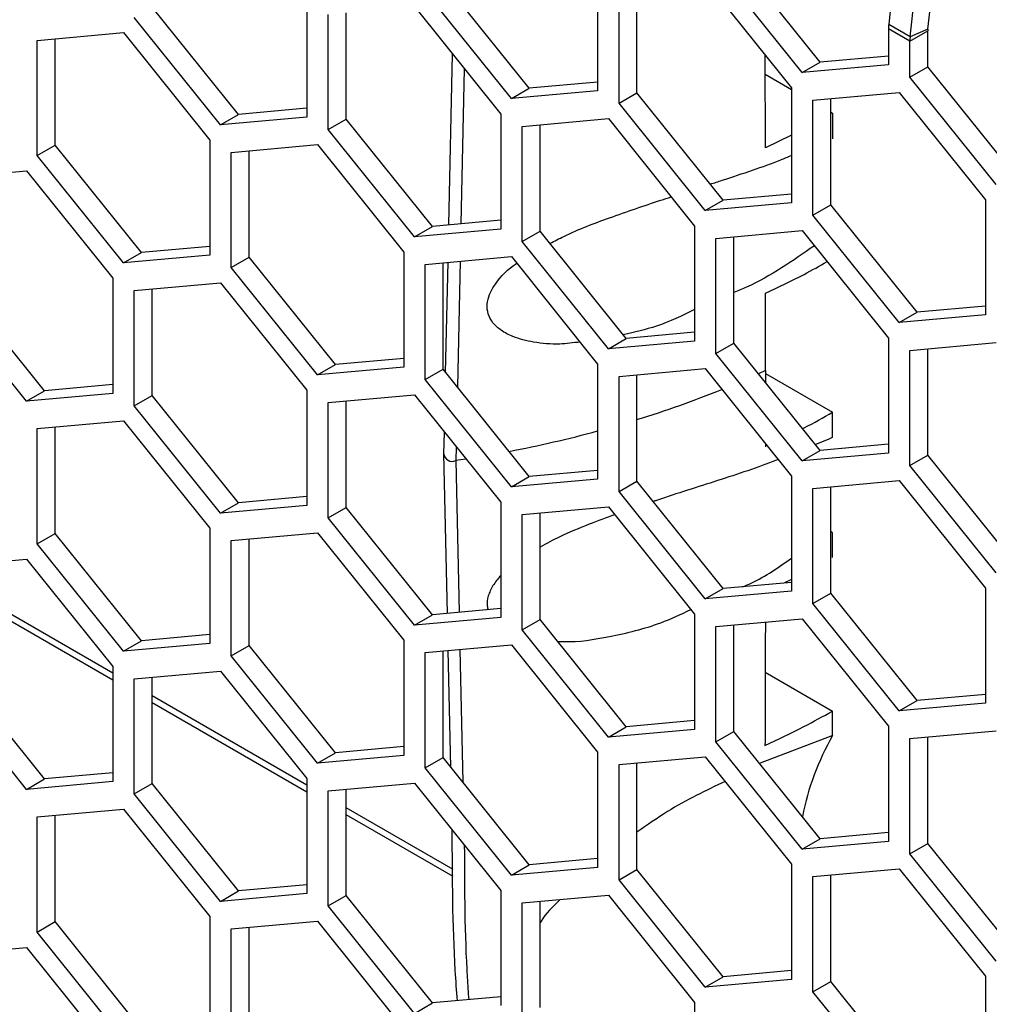
# Model space of a CAD drawing. Units: inches. Extents: x 0.3 to 33.8, y 0.2 to 21.7.
# Drawn here: x 27.8 to 27.9, y 18.4 to 18.5 of the extents above; entities that cross this region are included whole.
import ezdxf

# ---------------------------------------------------------------- set-up
doc = ezdxf.new("R2010")
doc.units = ezdxf.units.IN
doc.header["$MEASUREMENT"] = 0

msp = doc.modelspace()

# ---------------------------------------------------------------- linework, layer by layer
at = {"color": 7, "linetype": 'Continuous', "lineweight": 25}
for p, q in [((27.93167692703106, 18.47087795898608), (27.93079569851527, 18.46263972000216)), ((27.92377053885572, 18.45876917016959), (27.91493170409089, 18.46976459658781)), ((27.93298772953695, 18.46137428742884), (27.93386895805274, 18.46961252641275)), ((27.93481047873704, 18.46214943024055), (27.93563109037378, 18.46982098722637)), ((27.92193206122464, 18.45770783962422), (27.91309322645981, 18.46870326604244)), ((27.89396598802871, 18.45610419420066), (27.88512715326388, 18.46709962061889)), ((27.90096634516246, 18.4676189401144), (27.90096634516246, 18.45583318867573)), ((27.91199721094897, 18.46714383256151), (27.9208360457138, 18.45614840614329)), ((27.89212751039762, 18.45504286365529), (27.88328867563279, 18.46603829007352)), ((27.90315837618414, 18.45456775610241), (27.90315837618414, 18.46635350754107)), ((27.90499685381522, 18.45562908664778), (27.90499685381522, 18.46651789514532)), ((27.87116179433545, 18.46492998045781), (27.87116179433545, 18.45314422901915)), ((27.8641614372017, 18.45341523454407), (27.85532260243687, 18.4644106609623)), ((27.88219266012196, 18.46445487290492), (27.89103149488679, 18.4534594464867)), ((27.86232295957061, 18.45235390399871), (27.85348412480578, 18.46334933041693)), ((27.87335382535712, 18.45187879644582), (27.87335382535712, 18.46366454788449)), ((27.87519230298821, 18.45294012699119), (27.87519230298821, 18.46382893548874)), ((27.93077089598947, 18.46218842396062), (27.93077089598947, 18.45849816464466)), ((27.93296292701115, 18.4609229913873), (27.93077089598947, 18.46218842396062)), ((27.93298772953695, 18.46137428742884), (27.93079569851527, 18.46263972000216)), ((27.93296292701115, 18.4609229913873), (27.93480140464223, 18.46198432193266)), ((27.93481047873704, 18.46214943024055), (27.93298772953695, 18.46137428742884)), ((27.93480140464223, 18.4582940626167), (27.93480140464223, 18.46198432193266)), ((27.84354927453011, 18.46099957191556), (27.85238810929494, 18.461789896936)), ((27.84354927453011, 18.4492138204769), (27.84354927453011, 18.46099957191556)), ((27.84538775216119, 18.45027515102227), (27.84538775216119, 18.46116395951981)), ((27.85238810929494, 18.461789896936), (27.86122694405978, 18.45079447051778)), ((27.93296292701115, 18.45723273207133), (27.93296292701115, 18.4609229913873)), ((27.88572009799987, 18.44209571906999), (27.88609671764634, 18.45959826245977)), ((27.93077089598947, 18.45939510758577), (27.92377053885572, 18.45876917016959)), ((27.88729962668663, 18.45810185504948), (27.88695794399559, 18.44220640115512)), ((27.92193206122464, 18.45770783962422), (27.92377053885572, 18.45876917016959)), ((27.93077089598947, 18.45849816464466), (27.92193206122464, 18.45770783962422)), ((27.93296292701115, 18.45723273207133), (27.93480140464223, 18.4582940626167)), ((27.94364023940707, 18.44729863619848), (27.93480140464223, 18.4582940626167)), ((27.91813969572092, 18.45753337480689), (27.9208360457138, 18.45597680508853)), ((27.94180176177598, 18.44623730565311), (27.93296292701115, 18.45723273207133)), ((27.89212751039762, 18.45504286365529), (27.89396598802871, 18.45610419420066)), ((27.90096634516246, 18.45673013161685), (27.89396598802871, 18.45610419420066)), ((27.9208360457138, 18.45614840614329), (27.9208360457138, 18.44436265470462)), ((27.90096634516246, 18.45583318867573), (27.89212751039762, 18.45504286365529)), ((27.90315837618414, 18.45456775610241), (27.90499685381522, 18.45562908664778)), ((27.91383568858005, 18.44463366022955), (27.90499685381522, 18.45562908664778)), ((27.92302807673548, 18.45488297356996), (27.93186691150031, 18.4556732985904)), ((27.92302807673548, 18.4430972221313), (27.92302807673548, 18.45488297356996)), ((27.92486655436656, 18.44415855267667), (27.92486655436656, 18.45504736117421)), ((27.93186691150031, 18.4556732985904), (27.94070574626514, 18.44467787217218)), ((27.87116179433545, 18.45404117196027), (27.8641614372017, 18.45341523454407)), ((27.91199721094897, 18.44357232968418), (27.90315837618414, 18.45456775610241)), ((27.86232295957061, 18.45235390399871), (27.8641614372017, 18.45341523454407)), ((27.87116179433545, 18.45314422901915), (27.86232295957061, 18.45235390399871)), ((27.87335382535712, 18.45187879644582), (27.87519230298821, 18.45294012699119)), ((27.88403113775304, 18.44194470057297), (27.87519230298821, 18.45294012699119)), ((27.89103149488679, 18.4534594464867), (27.89103149488679, 18.44167369504804)), ((27.89322352590846, 18.45219401391338), (27.90206236067329, 18.45298433893382)), ((27.90206236067329, 18.45298433893382), (27.91090119543813, 18.44198891251559)), ((27.92486655436656, 18.45365004196983), (27.92503969526358, 18.45355008985753)), ((27.92503969526358, 18.45355008985753), (27.92503983928694, 18.45092338577914)), ((27.88219266012196, 18.4408833700276), (27.87335382535712, 18.45187879644582)), ((27.89322352590846, 18.44040826247471), (27.89322352590846, 18.45219401391338)), ((27.89506200353955, 18.44146959302008), (27.89506200353955, 18.45235840151763)), ((27.86122694405978, 18.45079447051778), (27.86122694405978, 18.43900871907912)), ((27.9208360457138, 18.4513066565039), (27.91815863218423, 18.45001148839055)), ((27.84354927453011, 18.4492138204769), (27.84538775216119, 18.45027515102227)), ((27.85422658692602, 18.43927972460404), (27.84538775216119, 18.45027515102227)), ((27.86341897508145, 18.44952903794445), (27.87225780984628, 18.45031936296489)), ((27.87225780984628, 18.45031936296489), (27.88109664461112, 18.43932393654667)), ((27.85238810929494, 18.43821839405867), (27.84354927453011, 18.4492138204769)), ((27.86341897508145, 18.43774328650579), (27.86341897508145, 18.44952903794445)), ((27.86525745271254, 18.43880461705116), (27.86525745271254, 18.44969342554871)), ((27.83361442425444, 18.44684007828787), (27.84245325901927, 18.44763040330831)), ((27.84245325901927, 18.44763040330831), (27.8512920937841, 18.43663497689008)), ((27.9208360457138, 18.44525959764574), (27.91383568858005, 18.44463366022955)), ((27.91199721094897, 18.44357232968418), (27.91383568858005, 18.44463366022955)), ((27.9208360457138, 18.44436265470462), (27.91199721094897, 18.44357232968418)), ((27.92302807673548, 18.4430972221313), (27.92486655436656, 18.44415855267667)), ((27.9337053891314, 18.43316312625844), (27.92486655436656, 18.44415855267667)), ((27.94070574626514, 18.44467787217218), (27.94070574626514, 18.43289212073351)), ((27.93186691150031, 18.43210179571307), (27.92302807673548, 18.4430972221313)), ((27.88219266012196, 18.4408833700276), (27.88403113775304, 18.44194470057297)), ((27.89103149488679, 18.44257063798916), (27.88403113775304, 18.44194470057297)), ((27.91090119543813, 18.44198891251559), (27.91090119543813, 18.43020316107693)), ((27.89103149488679, 18.44167369504804), (27.88219266012196, 18.4408833700276)), ((27.89322352590846, 18.44040826247471), (27.89506200353955, 18.44146959302008)), ((27.90390083830438, 18.43047416660186), (27.89506200353955, 18.44146959302008)), ((27.91309322645981, 18.44072347994227), (27.92193206122464, 18.44151380496271)), ((27.91309322645981, 18.42893772850361), (27.91309322645981, 18.44072347994227)), ((27.91493170409089, 18.42999905904897), (27.91493170409089, 18.44088786754652)), ((27.92193206122464, 18.44151380496271), (27.93077089598947, 18.43051837854448)), ((27.86122694405978, 18.43990566202023), (27.85422658692602, 18.43927972460404)), ((27.90206236067329, 18.42941283605649), (27.89322352590846, 18.44040826247471)), ((27.85238810929494, 18.43821839405867), (27.85422658692602, 18.43927972460404)), ((27.86122694405978, 18.43900871907912), (27.85238810929494, 18.43821839405867)), ((27.86341897508145, 18.43774328650579), (27.86525745271254, 18.43880461705116)), ((27.87409628747737, 18.42780919063294), (27.86525745271254, 18.43880461705116)), ((27.88109664461112, 18.43932393654667), (27.88109664461112, 18.42753818510801)), ((27.88328867563279, 18.43805850397334), (27.89212751039762, 18.43884882899378)), ((27.89212751039762, 18.43884882899378), (27.90096634516246, 18.42785340257556)), ((27.87225780984628, 18.42674786008757), (27.86341897508145, 18.43774328650579)), ((27.88328867563279, 18.42627275253468), (27.88328867563279, 18.43805850397334)), ((27.88512715326388, 18.42733408308005), (27.88512715326388, 18.4382228915776)), ((27.88539527992286, 18.42700053606531), (27.88563774491127, 18.43826854616498)), ((27.88687567669294, 18.43837923592067), (27.88659889924251, 18.42550324507425)), ((27.84429173665036, 18.42512023097635), (27.83545290188552, 18.43611565739457)), ((27.8512920937841, 18.43663497689008), (27.8512920937841, 18.42484922545142)), ((27.85348412480578, 18.43536954431676), (27.86232295957061, 18.4361598693372)), ((27.86232295957061, 18.4361598693372), (27.87116179433545, 18.42516444291897)), ((27.84245325901927, 18.42405890043098), (27.83361442425443, 18.4350543268492)), ((27.85348412480578, 18.42358379287809), (27.85348412480578, 18.43536954431676)), ((27.85532260243687, 18.42464512342346), (27.85532260243687, 18.43553393192101)), ((27.94070574626514, 18.43378906367463), (27.9337053891314, 18.43316312625844)), ((27.93186691150031, 18.43210179571307), (27.9337053891314, 18.43316312625844)), ((27.94070574626514, 18.43289212073351), (27.93186691150031, 18.43210179571307)), ((27.91090119543813, 18.43110010401805), (27.90390083830438, 18.43047416660186)), ((27.90206236067329, 18.42941283605649), (27.90390083830438, 18.43047416660186)), ((27.91090119543813, 18.43020316107693), (27.90206236067329, 18.42941283605649)), ((27.91309322645981, 18.42893772850361), (27.91493170409089, 18.42999905904897)), ((27.92377053885572, 18.41900363263075), (27.91493170409089, 18.42999905904897)), ((27.93077089598947, 18.43051837854448), (27.93077089598947, 18.41873262710582)), ((27.93296292701115, 18.42925294597116), (27.94180176177598, 18.4300432709916)), ((27.92193206122464, 18.41794230208538), (27.91309322645981, 18.42893772850361)), ((27.93296292701115, 18.4174671945325), (27.93296292701115, 18.42925294597116)), ((27.93480140464223, 18.41852852507786), (27.93480140464223, 18.42941733357541)), ((27.87225780984628, 18.42674786008757), (27.87409628747737, 18.42780919063294)), ((27.88109664461112, 18.42843512804912), (27.87409628747737, 18.42780919063294)), ((27.90096634516246, 18.42785340257556), (27.90096634516246, 18.4160676511369)), ((27.88109664461112, 18.42753818510801), (27.87225780984628, 18.42674786008757)), ((27.88328867563279, 18.42627275253468), (27.88512715326388, 18.42733408308005)), ((27.89396598802871, 18.41633865666183), (27.88512715326388, 18.42733408308005)), ((27.90315837618413, 18.42658797000223), (27.91199721094897, 18.42737829502267)), ((27.90499685381522, 18.41586354910894), (27.90499685381522, 18.42675235760649)), ((27.91199721094897, 18.42737829502267), (27.9208360457138, 18.41638286860445)), ((27.91818202768639, 18.42719608028272), (27.91745361477658, 18.42686182613134)), ((27.91818202768639, 18.42719608028272), (27.91818178694828, 18.42595598687234)), ((27.91818196801323, 18.42688869108627), (27.92504006751429, 18.42292959451605)), ((27.8512920937841, 18.42574616839254), (27.84429173665036, 18.42512023097635)), ((27.89212751039762, 18.41527732611646), (27.88328867563279, 18.42627275253468)), ((27.90315837618413, 18.41480221856357), (27.90315837618413, 18.42658797000223)), ((27.84245325901927, 18.42405890043098), (27.84429173665036, 18.42512023097635)), ((27.8512920937841, 18.42484922545142), (27.84245325901927, 18.42405890043098)), ((27.85348412480578, 18.42358379287809), (27.85532260243687, 18.42464512342346)), ((27.8641614372017, 18.41364969700524), (27.85532260243687, 18.42464512342346)), ((27.87116179433545, 18.42516444291897), (27.87116179433545, 18.41337869148031)), ((27.87335382535712, 18.42389901034565), (27.88219266012196, 18.42468933536609)), ((27.88219266012196, 18.42468933536609), (27.89103149488679, 18.41369390894787)), ((27.86232295957061, 18.41258836645987), (27.85348412480578, 18.42358379287809)), ((27.87335382535712, 18.41211325890698), (27.87335382535712, 18.42389901034565)), ((27.87519230298821, 18.41317458945235), (27.87519230298821, 18.4240633979499)), ((27.92504005131097, 18.42033707351771), (27.92504006751429, 18.42292959451605)), ((27.84354927453011, 18.42123403437673), (27.85238810929494, 18.42202435939717)), ((27.85238810929494, 18.42202435939717), (27.86122694405978, 18.41102893297894)), ((27.84354927453011, 18.40944828293806), (27.84354927453011, 18.42123403437673)), ((27.84538775216119, 18.41050961348343), (27.84538775216119, 18.42139842198098)), ((27.88521597815826, 18.41866789345297), (27.8852633507137, 18.42086942546247)), ((27.91817948087515, 18.41968761000825), (27.91817931374132, 18.41937926873606)), ((27.92459183085515, 18.42013932987864), (27.92328113300429, 18.41961244885723)), ((27.93077089598947, 18.41962957004694), (27.92377053885572, 18.41900363263075)), ((27.9250029978264, 18.42032061072382), (27.92459183085515, 18.42013932987864)), ((27.88557676293378, 18.40231736521633), (27.88521597815826, 18.41866789345297)), ((27.88646710362553, 18.41937196828401), (27.88643681948366, 18.41796311675741)), ((27.92193206122464, 18.41794230208538), (27.92377053885572, 18.41900363263075)), ((27.93077089598947, 18.41873262710582), (27.92193206122464, 18.41794230208538)), ((27.93296292701115, 18.4174671945325), (27.93480140464223, 18.41852852507786)), ((27.94364023940707, 18.40753309865964), (27.93480140464223, 18.41852852507786)), ((27.88747066695572, 18.41812354504196), (27.88643681948366, 18.41796311675741)), ((27.88643681948366, 18.41796311675741), (27.88677933262761, 18.40242489306848)), ((27.90096634516246, 18.41696459407801), (27.89396598802871, 18.41633865666183)), ((27.94180176177598, 18.40647176811427), (27.93296292701115, 18.4174671945325)), ((27.89212751039762, 18.41527732611646), (27.89396598802871, 18.41633865666183)), ((27.90096634516246, 18.4160676511369), (27.89212751039762, 18.41527732611646)), ((27.90315837618413, 18.41480221856357), (27.90499685381522, 18.41586354910894)), ((27.91383568858005, 18.40486812269072), (27.90499685381522, 18.41586354910894)), ((27.9208360457138, 18.41638286860445), (27.9208360457138, 18.40459711716579)), ((27.92302807673548, 18.41511743603112), (27.93186691150031, 18.41590776105157)), ((27.93186691150031, 18.41590776105157), (27.94070574626514, 18.40491233463334)), ((27.91199721094896, 18.40380679214535), (27.90315837618413, 18.41480221856357)), ((27.92302807673548, 18.40333168459246), (27.92302807673548, 18.41511743603112)), ((27.92486655436656, 18.40439301513783), (27.92486655436656, 18.41528182363538)), ((27.86232295957061, 18.41258836645987), (27.8641614372017, 18.41364969700524)), ((27.87116179433545, 18.41427563442143), (27.8641614372017, 18.41364969700524)), ((27.89103149488679, 18.41369390894787), (27.89103149488679, 18.4019081575092)), ((27.87116179433545, 18.41337869148031), (27.86232295957061, 18.41258836645987)), ((27.87335382535712, 18.41211325890698), (27.87519230298821, 18.41317458945235)), ((27.88403113775304, 18.40217916303413), (27.87519230298821, 18.41317458945235)), ((27.89322352590846, 18.41242847637454), (27.90206236067329, 18.41321880139498)), ((27.89506200353955, 18.40170405548125), (27.89506200353955, 18.41259286397879)), ((27.90206236067329, 18.41321880139498), (27.91090119543813, 18.40222337497676)), ((27.88219266012196, 18.40111783248876), (27.87335382535712, 18.41211325890698)), ((27.89322352590846, 18.40064272493588), (27.89322352590846, 18.41242847637454)), ((27.84354927453011, 18.40944828293806), (27.84538775216119, 18.41050961348343)), ((27.85422658692602, 18.39951418706521), (27.84538775216119, 18.41050961348343)), ((27.86122694405978, 18.41102893297894), (27.86122694405978, 18.39924318154028)), ((27.86341897508145, 18.40976350040562), (27.87225780984628, 18.41055382542606)), ((27.87225780984628, 18.41055382542606), (27.88109664461112, 18.39955839900783)), ((27.92503983989869, 18.41057282289398), (27.92486655436656, 18.41069375124421)), ((27.92503970056359, 18.40802793653526), (27.92503983928655, 18.41057281480137)), ((27.86341897508145, 18.39797774896695), (27.86341897508145, 18.40976350040562)), ((27.86525745271254, 18.39903907951232), (27.86525745271254, 18.40992788800987)), ((27.85238810929494, 18.39845285651984), (27.84354927453011, 18.40944828293806)), ((27.83361442425443, 18.40707454074903), (27.84245325901927, 18.40786486576947)), ((27.84245325901927, 18.40786486576947), (27.8512920937841, 18.39686943935125)), ((27.9208360457138, 18.4054940601069), (27.91383568858005, 18.40486812269072)), ((27.9208360457138, 18.405784392499), (27.92009981229824, 18.40542822974525)), ((27.8512920937841, 18.39620046825852), (27.83545290188552, 18.40534423911093)), ((27.8512920937841, 18.39548884326607), (27.83545290188552, 18.40463261411848)), ((27.91199721094896, 18.40380679214535), (27.91383568858005, 18.40486812269072)), ((27.9208360457138, 18.40459711716579), (27.91199721094896, 18.40380679214535)), ((27.94070574626514, 18.40491233463334), (27.94070574626514, 18.39312658319468)), ((27.92302807673548, 18.40333168459246), (27.92486655436656, 18.40439301513783)), ((27.9337053891314, 18.39339758871961), (27.92486655436656, 18.40439301513783)), ((27.89103149488679, 18.40280510045032), (27.88403113775304, 18.40217916303413)), ((27.93186691150031, 18.39233625817424), (27.92302807673548, 18.40333168459246)), ((27.88219266012196, 18.40111783248876), (27.88403113775304, 18.40217916303413)), ((27.89103149488679, 18.4019081575092), (27.88219266012196, 18.40111783248876)), ((27.89322352590846, 18.40064272493588), (27.89506200353955, 18.40170405548125)), ((27.90390083830438, 18.39070862906302), (27.89506200353955, 18.40170405548125)), ((27.91090119543813, 18.40222337497676), (27.91090119543813, 18.39043762353809)), ((27.91309322645981, 18.40095794240343), (27.92193206122464, 18.40174826742387)), ((27.92193206122464, 18.40174826742387), (27.93077089598947, 18.39075284100565)), ((27.90206236067329, 18.38964729851765), (27.89322352590846, 18.40064272493588)), ((27.91309322645981, 18.38917219096477), (27.91309322645981, 18.40095794240343)), ((27.91493170409089, 18.39023352151014), (27.91493170409089, 18.40112233000768)), ((27.85238810929494, 18.39845285651984), (27.85422658692602, 18.39951418706521)), ((27.86122694405978, 18.4001401244814), (27.85422658692602, 18.39951418706521)), ((27.88109664461112, 18.39955839900783), (27.88109664461112, 18.38777264756917)), ((27.86122694405978, 18.39924318154028), (27.85238810929494, 18.39845285651984)), ((27.86341897508145, 18.39797774896695), (27.86525745271254, 18.39903907951232)), ((27.87409628747737, 18.3880436530941), (27.86525745271254, 18.39903907951232)), ((27.88328867563279, 18.39829296643451), (27.89212751039762, 18.39908329145495)), ((27.88512715326388, 18.38756854554121), (27.88512715326388, 18.39845735403876)), ((27.88592408019128, 18.38657717601977), (27.88566088347872, 18.39850507756275)), ((27.88686336805295, 18.39861259780393), (27.88716263107297, 18.38503643049763)), ((27.89212751039762, 18.39908329145495), (27.90096634516246, 18.38808786503672)), ((27.87225780984628, 18.38698232254873), (27.86341897508145, 18.39797774896695)), ((27.88328867563279, 18.38650721499585), (27.88328867563279, 18.39829296643451)), ((27.84429173665036, 18.38535469343751), (27.83545290188552, 18.39635011985574)), ((27.8512920937841, 18.39686943935125), (27.8512920937841, 18.38508368791258)), ((27.85348412480578, 18.39560400677792), (27.86232295957061, 18.39639433179836)), ((27.86232295957061, 18.39639433179836), (27.87116179433545, 18.38539890538014)), ((27.85348412480578, 18.38381825533926), (27.85348412480578, 18.39560400677792)), ((27.85532260243686, 18.38487958588463), (27.85532260243687, 18.39576839438217)), ((27.91813817709251, 18.39629369060099), (27.92503706616594, 18.39231104671185)), ((27.84245325901927, 18.38429336289214), (27.83361442425443, 18.39528878931037)), ((27.87116179433545, 18.38472993428741), (27.85532260243686, 18.39387370513982)), ((27.93186691150031, 18.39233625817424), (27.9337053891314, 18.39339758871961)), ((27.94070574626514, 18.39402352613579), (27.9337053891314, 18.39339758871961)), ((27.87116179433545, 18.38401830929496), (27.85532260243687, 18.39316208014737)), ((27.94070574626514, 18.39312658319468), (27.93186691150031, 18.39233625817424)), ((27.91090119543813, 18.39133456647921), (27.90390083830438, 18.39070862906302)), ((27.90206236067329, 18.38964729851765), (27.90390083830438, 18.39070862906302)), ((27.91090119543813, 18.39043762353809), (27.90206236067329, 18.38964729851765)), ((27.93077089598947, 18.39075284100565), (27.93077089598947, 18.37896708956698)), ((27.91309322645981, 18.38917219096477), (27.91493170409089, 18.39023352151014)), ((27.92377053885572, 18.37923809509191), (27.91493170409089, 18.39023352151014)), ((27.92496655134709, 18.38977047196494), (27.91762713782314, 18.38698534030302)), ((27.93296292701115, 18.38948740843232), (27.94180176177598, 18.39027773345276)), ((27.93296292701115, 18.37770165699366), (27.93296292701115, 18.38948740843232)), ((27.93480140464223, 18.37876298753903), (27.93480140464223, 18.38965179603657)), ((27.88109664461112, 18.38866959051029), (27.87409628747737, 18.3880436530941)), ((27.92193206122464, 18.37817676454654), (27.91309322645981, 18.38917219096477)), ((27.87225780984628, 18.38698232254873), (27.87409628747737, 18.3880436530941)), ((27.88109664461112, 18.38777264756917), (27.87225780984628, 18.38698232254873)), ((27.88328867563279, 18.38650721499585), (27.88512715326388, 18.38756854554121)), ((27.89396598802871, 18.37657311912299), (27.88512715326388, 18.38756854554121)), ((27.90096634516246, 18.38808786503672), (27.90096634516246, 18.37630211359806)), ((27.90315837618413, 18.3868224324634), (27.91199721094896, 18.38761275748384)), ((27.91199721094896, 18.38761275748384), (27.9208360457138, 18.37661733106561)), ((27.89212751039762, 18.37551178857762), (27.88328867563279, 18.38650721499585)), ((27.90315837618413, 18.37503668102473), (27.90315837618413, 18.3868224324634)), ((27.90499685381522, 18.3760980115701), (27.90499685381522, 18.38698682006765)), ((27.84245325901927, 18.38429336289214), (27.84429173665036, 18.38535469343751)), ((27.8512920937841, 18.3859806308537), (27.84429173665036, 18.38535469343751)), ((27.87116179433545, 18.38539890538014), (27.87116179433545, 18.37361315394147)), ((27.8512920937841, 18.38508368791258), (27.84245325901927, 18.38429336289214)), ((27.85348412480578, 18.38381825533926), (27.85532260243686, 18.38487958588463)), ((27.8641614372017, 18.3738841594664), (27.85532260243686, 18.38487958588463)), ((27.87335382535712, 18.38413347280681), (27.88219266012196, 18.38492379782725)), ((27.87519230298821, 18.37340905191352), (27.87519230298821, 18.38429786041106)), ((27.88219266012196, 18.38492379782725), (27.89103149488679, 18.37392837140903)), ((27.86232295957061, 18.37282282892103), (27.85348412480578, 18.38381825533926)), ((27.87335382535712, 18.37234772136815), (27.87335382535712, 18.38413347280681)), ((27.84354927453011, 18.38146849683789), (27.85238810929494, 18.38225882185833)), ((27.85238810929494, 18.38225882185833), (27.86122694405978, 18.37126339544011)), ((27.88615583817327, 18.37607405702536), (27.87519230298821, 18.38240317116871)), ((27.84354927453011, 18.36968274539922), (27.84354927453011, 18.38146849683789)), ((27.84538775216119, 18.37074407594459), (27.84538775216119, 18.38163288444214)), ((27.88617174323219, 18.37535325023784), (27.87519230298821, 18.38169154617627)), ((27.92193206122464, 18.37817676454654), (27.92377053885572, 18.37923809509191)), ((27.93077089598947, 18.3798640325081), (27.92377053885572, 18.37923809509191)), ((27.93077089598947, 18.37896708956698), (27.92193206122464, 18.37817676454654)), ((27.93296292701115, 18.37770165699366), (27.93480140464223, 18.37876298753903)), ((27.94364023940707, 18.3677675611208), (27.93480140464223, 18.37876298753903)), ((27.90096634516246, 18.37719905653918), (27.89396598802871, 18.37657311912299)), ((27.94180176177598, 18.36670623057543), (27.93296292701115, 18.37770165699366)), ((27.89212751039762, 18.37551178857762), (27.89396598802871, 18.37657311912299)), ((27.90096634516246, 18.37630211359806), (27.89212751039762, 18.37551178857762)), ((27.9208360457138, 18.37661733106561), (27.9208360457138, 18.36483157962695)), ((27.90315837618413, 18.37503668102473), (27.90499685381522, 18.3760980115701)), ((27.91383568858005, 18.36510258515188), (27.90499685381522, 18.3760980115701)), ((27.92302807673548, 18.37535189849229), (27.93186691150031, 18.37614222351273)), ((27.92302807673548, 18.36356614705362), (27.92302807673548, 18.37535189849229)), ((27.92486655436656, 18.36462747759899), (27.92486655436656, 18.37551628609654)), ((27.93186691150031, 18.37614222351273), (27.94070574626514, 18.36514679709451)), ((27.87116179433545, 18.37451009688259), (27.8641614372017, 18.3738841594664)), ((27.91199721094896, 18.36404125460651), (27.90315837618413, 18.37503668102473)), ((27.86232295957061, 18.37282282892103), (27.8641614372017, 18.3738841594664)), ((27.87116179433545, 18.37361315394147), (27.86232295957061, 18.37282282892103)), ((27.87335382535712, 18.37234772136815), (27.87519230298821, 18.37340905191352)), ((27.88403113775304, 18.36241362549529), (27.87519230298821, 18.37340905191352)), ((27.89103149488679, 18.37392837140903), (27.89103149488679, 18.36214261997036)), ((27.89322352590846, 18.3726629388357), (27.90206236067329, 18.37345326385615)), ((27.90206236067329, 18.37345326385615), (27.91090119543813, 18.36245783743792)), ((27.88219266012195, 18.36135229494992), (27.87335382535712, 18.37234772136815)), ((27.89322352590846, 18.36087718739704), (27.89322352590846, 18.3726629388357)), ((27.89506200353955, 18.36193851794241), (27.89506200353955, 18.37282732643995)), ((27.86122694405978, 18.37126339544011), (27.86122694405978, 18.35947764400144)), ((27.84354927453011, 18.36968274539922), (27.84538775216119, 18.37074407594459)), ((27.85422658692602, 18.35974864952637), (27.84538775216119, 18.37074407594459)), ((27.86341897508145, 18.36999796286678), (27.87225780984628, 18.37078828788722)), ((27.86525745271254, 18.35927354197349), (27.86525745271254, 18.37016235047103)), ((27.87225780984628, 18.37078828788722), (27.88109664461112, 18.359792861469)), ((27.85238810929494, 18.358687318981), (27.84354927453011, 18.36968274539922)), ((27.86341897508145, 18.35821221142812), (27.86341897508145, 18.36999796286678)), ((27.83361442425443, 18.36730900321019), (27.84245325901927, 18.36809932823063)), ((27.84245325901927, 18.36809932823063), (27.8512920937841, 18.35710390181241)), ((27.91199721094896, 18.36404125460651), (27.91383568858005, 18.36510258515188)), ((27.9208360457138, 18.36572852256807), (27.91383568858005, 18.36510258515188)), ((27.94070574626514, 18.36514679709451), (27.94070574626514, 18.35336104565584)), ((27.9208360457138, 18.36483157962695), (27.91199721094896, 18.36404125460651)), ((27.92302807673548, 18.36356614705362), (27.92486655436656, 18.36462747759899)), ((27.93370538913139, 18.35363205118077), (27.92486655436656, 18.36462747759899)), ((27.93186691150031, 18.3525707206354), (27.92302807673548, 18.36356614705362)), ((27.88219266012195, 18.36135229494992), (27.88403113775304, 18.36241362549529)), ((27.89103149488679, 18.36303956291148), (27.88403113775304, 18.36241362549529)), ((27.91090119543813, 18.36245783743792), (27.91090119543813, 18.35067208599926))]:
    msp.add_line(p, q, dxfattribs=at)
at = {"color": 7, "linetype": 'Continuous', "lineweight": 25, "flags": 128}
msp.add_lwpolyline([(27.92503619915624, 18.38979165489371), (27.92503670493313, 18.39120250260321), (27.92503706616594, 18.39231104671185)], dxfattribs=at)
at = {"color": 7, "linetype": 'Continuous', "lineweight": 25}
for centre, radius, start, end in [((27.93501870216458, 18.46218130074048), 0.00424781214763372, 173.8046362315271, 179.9039197996848), ((27.93635548007334, 18.46198171587645), 0.001554077616178014, 173.8046362337703, 179.9039197972888), ((27.93721073318601, 18.46091586816713), 0.004247812147381434, 173.8046362309165, 179.9039197993915), ((27.87291343735474, 18.52638440829335), 0.1090464281220338, 287.1106481217373, 291.9667847983102), ((27.86781066256087, 18.54383037941916), 0.1272281359097681, 280.9158915572722, 285.1056811636485), ((27.88606432767406, 18.41872765462461), 0.0008504518202785005, 184.0294900151412, 295.9758865180418), ((27.94903505760301, 18.37609709357186), 0.0276312543426041, 150.2894556276837, 168.6921630582858)]:
    msp.add_arc(centre, radius, start, end, dxfattribs=at)
for points, knots in [([(27.91815863218423, 18.45001148839055), (27.91815235534208, 18.45294922381818), (27.91814559246562, 18.45611443672739), (27.91813492711234, 18.4592818872273), (27.91813416061487, 18.45950952552002)], [0, 0, 0, 0, 0.9281320125685455, 1, 1, 1, 1]), ([(27.91251258679646, 18.44627958626985), (27.91291616677772, 18.44641059082972), (27.91547217432063, 18.4472402866985), (27.91825828105676, 18.44815700148751), (27.92047536764465, 18.44906800850952), (27.9208360457138, 18.4492162121275)], [0, 0, 0, 0, 0.1356936900626469, 0.8593937049048023, 1, 1, 1, 1]), ([(27.89608049907595, 18.44020259425546), (27.89655380198863, 18.44044884780338), (27.89855561360165, 18.44149036518845), (27.90241596377125, 18.44293937180532), (27.90612177577413, 18.44420637241171), (27.90814546191884, 18.44486143430775), (27.90849985932045, 18.44497615181692)], [0, 0, 0, 0, 0.1146229829701002, 0.484792322791705, 0.9097744170614467, 1, 1, 1, 1]), ([(27.92316991656752, 18.43997392468424), (27.92096060942865, 18.43842522227661), (27.91838137115117, 18.43661720180725), (27.91536441550329, 18.43534809743607), (27.91493170409089, 18.43516607422823)], [0, 0, 0, 0, 0.8565734923214539, 1, 1, 1, 1]), ([(27.89915384202199, 18.43010813925115), (27.89845966536863, 18.43001768600089), (27.89685557436277, 18.42980866824657), (27.89451702299651, 18.43001645114699), (27.89248978117117, 18.43051563137818), (27.89109545876038, 18.43123437659911), (27.8902170080374, 18.43202101122736), (27.88970644910398, 18.43294490630241), (27.88959006964704, 18.43396234261812), (27.88985398849625, 18.43502659869162), (27.89073786676887, 18.43652813639516), (27.89179985602481, 18.43760322535054), (27.89267085530014, 18.43816735520943), (27.89267379338455, 18.43816925815147)], [0, 0, 0, 0, 0.1204933989524521, 0.2784339931179101, 0.4122391091904493, 0.4981215597747463, 0.5735163168155579, 0.6414486978594891, 0.7059916634488835, 0.7692724943195162, 0.8373614639794387, 0.999451382153883, 1, 1, 1, 1]), ([(27.91817925666112, 18.43509771231656), (27.91950992420266, 18.4357323560794), (27.92168181472939, 18.43676820968919), (27.92370048494053, 18.43790208061328), (27.92448236218536, 18.43834125481282)], [0, 0, 0, 0, 0.6126770779525925, 1, 1, 1, 1]), ([(27.91818202768639, 18.42719608028272), (27.91818188355764, 18.42867083637794), (27.91818162618487, 18.43130432940479), (27.91817998068226, 18.43393862309364), (27.91817925666112, 18.43509771231656)], [0, 0, 0, 0, 0.5600000000673244, 1, 1, 1, 1]), ([(27.91090119543813, 18.43342410771184), (27.90962107128678, 18.43280557982668), (27.90729122420229, 18.4316798488666), (27.9047446417668, 18.43110900273016), (27.9035972677604, 18.43085180547258)], [0, 0, 0, 0, 0.5494455665683193, 1, 1, 1, 1]), ([(27.9219667720193, 18.42124750142717), (27.9220158253029, 18.42127163738141), (27.92309030477175, 18.42180031936531), (27.92408795913393, 18.42237814673664), (27.92504006751429, 18.42292959451605)], [0, 0, 0, 0, 0.04565306738648506, 1, 1, 1, 1]), ([(27.92504005131097, 18.42033707351771), (27.92503313614159, 18.42033399971054), (27.92502078772927, 18.42032851081558), (27.92500843358942, 18.4203230246227), (27.9250029978264, 18.42032061072382)], [0, 0, 0, 0, 0.5600047360257259, 0.9999999999999999, 0.9999999999999999, 0.9999999999999999, 0.9999999999999999]), ([(27.91947108528536, 18.418080866401), (27.91940640775993, 18.41805480464421), (27.91747533285195, 18.41727667956499), (27.91332612995284, 18.41592837311131), (27.90905621165745, 18.41458049282762), (27.90678225872001, 18.41381134405663), (27.90667556039046, 18.4137752540885)], [0, 0, 0, 0, 0.01687750263551721, 0.5039110824970737, 0.9767225354876259, 1, 1, 1, 1]), ([(27.90271046897914, 18.41241256082396), (27.90183949887617, 18.41209650276018), (27.89997050288877, 18.4114182805675), (27.89737912902276, 18.41035125912103), (27.89573018989204, 18.40946346751648), (27.89506200353955, 18.40910371485918)], [0, 0, 0, 0, 0.3416975353682478, 0.7332413826047782, 1, 1, 1, 1]), ([(27.91585913148048, 18.40504904897729), (27.91614033822922, 18.40516878168176), (27.91796439434163, 18.40594543150404), (27.91952014138452, 18.40704472897864), (27.9208360457138, 18.40797455257213)], [0, 0, 0, 0, 0.1541656239774754, 1, 1, 1, 1]), ([(27.89103149488679, 18.4061710608938), (27.89074832497266, 18.40584077738382), (27.89019206340026, 18.40519196543232), (27.88972248658973, 18.4041224789119), (27.88957536246566, 18.40325412976636), (27.88971537820711, 18.40281866092911), (27.88975639674185, 18.4026910874617)], [0, 0, 0, 0, 0.3067020266817835, 0.6024882697755627, 0.8835463173883431, 1, 1, 1, 1]), ([(27.89686919102306, 18.39945593143237), (27.89708038694685, 18.39944310449026), (27.89882158681416, 18.39933735306521), (27.9024175909847, 18.39993705687258), (27.90685004810501, 18.40098322449387), (27.90949770514688, 18.40222881744072), (27.91051289645305, 18.4027064152227)], [0, 0, 0, 0, 0.04600771217860929, 0.3793095098638531, 0.7620086063081872, 1, 1, 1, 1]), ([(27.91815105327561, 18.40141018833719), (27.91814661767194, 18.39950648175456), (27.91813681780685, 18.3953005001059), (27.91812182306744, 18.39109753765038), (27.91811361522976, 18.38879691523377)], [0, 0, 0, 0, 0.4526188513554379, 1, 1, 1, 1]), ([(27.91811361522976, 18.38879691523377), (27.91945382450302, 18.38942546141525), (27.92184105011311, 18.39054504890915), (27.92406267907505, 18.39177263719418), (27.92503706616594, 18.39231104671185)], [0, 0, 0, 0, 0.5614087196441613, 1, 1, 1, 1]), ([(27.92503619915624, 18.38979165489371), (27.92502320465749, 18.38978771077698), (27.92500000219508, 18.38978066831835), (27.92497677166094, 18.38977358728004), (27.92496655134709, 18.38977047196494)], [0, 0, 0, 0, 0.5600482625412158, 1, 1, 1, 1]), ([(27.91401846330659, 18.38509833876664), (27.91205050653491, 18.38416586865911), (27.90903882361634, 18.38273885342415), (27.90603712114665, 18.38063842570345), (27.90499685381522, 18.37991050334541)], [0, 0, 0, 0, 0.6534408916482338, 0.9999999999999999, 0.9999999999999999, 0.9999999999999999, 0.9999999999999999]), ([(27.88659338879517, 18.36264272934904), (27.88651945926789, 18.36366773768412), (27.88611035466747, 18.36933983705808), (27.88608647409168, 18.3752566702231), (27.88606690898845, 18.38010426906913)], [0, 0, 0, 0, 0.1807105742513057, 1, 1, 1, 1]), ([(27.8873053109773, 18.37856370876827), (27.88732032918175, 18.37399601952794), (27.8873379425166, 18.3686390382467), (27.88770417416787, 18.36350353487096), (27.88775813435782, 18.3627468751539)], [0, 0, 0, 0, 0.852661041828904, 1, 1, 1, 1]), ([(27.89711672653712, 18.37301104963857), (27.89637331450079, 18.37229929995388), (27.89557170161078, 18.37153182822377), (27.89509650503836, 18.3706528685493), (27.89506200353955, 18.37058905195649)], [0, 0, 0, 0, 0.927395312137476, 1, 1, 1, 1])]:
    msp.add_open_spline(points, degree=3, knots=knots, dxfattribs=at)

doc.saveas('drawing.dxf')
